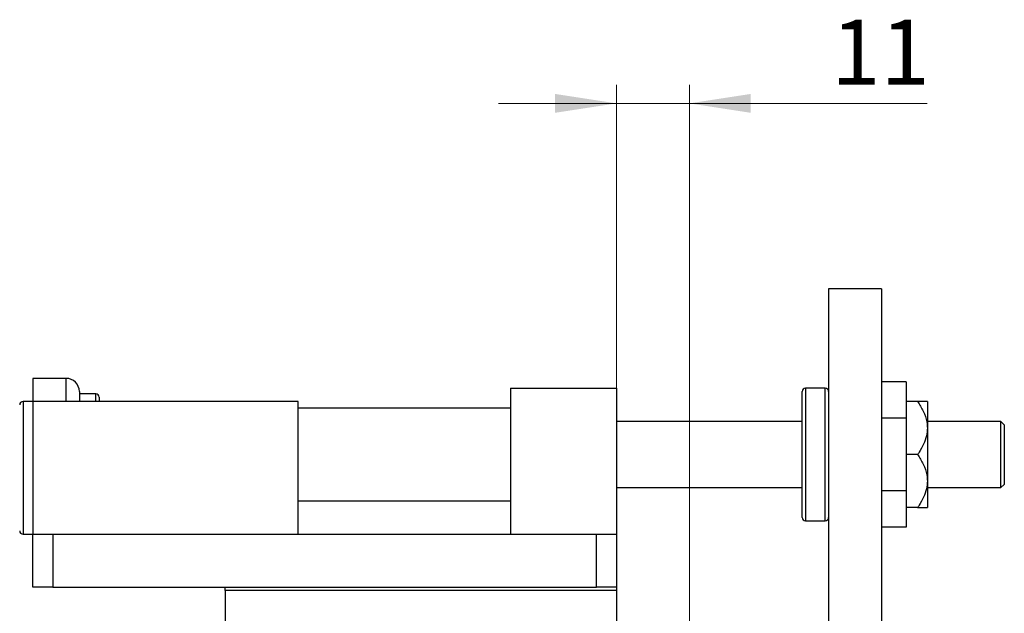
# Model space of a CAD drawing. Units: millimetres. Extents: x 15 to 419, y 5 to 292.
# Drawn here: x 126 to 179, y 217 to 249 of the extents above; entities that cross this region are included whole.
import ezdxf

# ---------------------------------------------------------------- set-up
doc = ezdxf.new("R2010")
doc.units = ezdxf.units.MM
doc.styles.add('SLDTEXTSTYLE0', font='TXT', dxfattribs={"width": 0.75})
doc.dimstyles.new('SLDDIMSTYLE0', dxfattribs={"dimtxt": 3.5, "dimasz": 3.302, "dimexe": 0, "dimexo": 0.0625, "dimgap": 0.875, "dimtad": 1, "dimdec": 0, "dimlfac": 2.8, "dimrnd": 1e-09, "dimzin": 12, "dimdsep": 46, "dimtxsty": 'SLDTEXTSTYLE0', "dimsah": 1, "dimcen": 0.09, "dimadec": 0, "dimazin": 3, "dimtfac": 1, "dimtdec": 0, "dimtmove": 0, "dimatfit": 0, "dimfxl": 1, "dimfrac": 2, "dimtolj": 1, "dimtzin": 12, "dimarcsym": 0})

# ---------------------------------------------------------------- blocks, each defined once
blk = doc.blocks.new('_D')
at = {"color": 7, "linetype": 'Continuous', "lineweight": 0}
for p, q in [((158.44, 218.989), (158.44, 245.06)), ((162.369, 210.239), (162.369, 245.06)), ((158.44, 244.06), (152.09, 244.06)), ((162.369, 244.06), (158.44, 244.06)), ((162.369, 244.06), (175.184, 244.06))]:
    blk.add_line(p, q, dxfattribs=at)
at = {"color": 7, "linetype": 'Continuous', "lineweight": 18}
for points in [[(158.44, 244.06), (155.138, 244.568), (155.138, 243.552)], [(162.369, 244.06), (165.671, 243.552), (165.671, 244.568)]]:
    blk.add_solid(points, dxfattribs=at)
at = {"color": 7, "linetype": 'Continuous', "lineweight": 18, "insert": (170.012, 248.572), "char_height": 3.5, "attachment_point": 1, "style": 'SLDTEXTSTYLE0'}
blk.add_mtext('11', dxfattribs=at)

msp = doc.modelspace()

# ---------------------------------------------------------------- linework, layer by layer
at = {"color": 7, "linetype": 'Continuous', "lineweight": 25}
for p, q in [((172.726, 234.06), (169.869, 234.06)), ((169.869, 234.06), (169.869, 195.846)), ((172.726, 234.06), (172.726, 195.846)), ((128.797, 229.239), (127.011, 229.239)), ((127.011, 229.239), (127.011, 228.927)), ((127.011, 228.927), (127.011, 227.989)), ((152.726, 228.703), (152.726, 220.846)), ((152.726, 228.703), (158.44, 228.703)), ((158.44, 228.703), (158.44, 220.846)), ((169.69, 228.703), (168.619, 228.703)), ((174.047, 229.049), (172.726, 229.049)), ((174.047, 229.049), (174.047, 227.09)), ((129.511, 228.524), (129.511, 228.267)), ((130.404, 228.399), (129.511, 228.399)), ((129.511, 228.267), (129.511, 227.989)), ((130.583, 228.221), (130.583, 227.987)), ((168.44, 221.739), (168.44, 228.524)), ((127.011, 227.989), (126.476, 227.989)), ((127.011, 227.989), (127.011, 220.846)), ((141.297, 227.989), (127.011, 227.989)), ((141.297, 220.846), (141.297, 227.989)), ((152.726, 227.631), (141.297, 227.631)), ((174.663, 227.989), (174.047, 227.989)), ((175.19, 227.989), (175.19, 226.56)), ((174.047, 227.09), (172.726, 227.09)), ((174.047, 227.09), (174.047, 223.173)), ((168.44, 226.917), (158.44, 226.917)), ((179.154, 226.917), (175.19, 226.917)), ((175.19, 226.56), (175.19, 223.703)), ((179.333, 226.739), (179.154, 226.917)), ((179.154, 223.346), (179.154, 226.917)), ((179.333, 226.739), (179.333, 223.524)), ((174.663, 225.131), (174.047, 225.131)), ((158.44, 223.346), (168.44, 223.346)), ((175.19, 223.703), (175.19, 222.274)), ((175.19, 223.346), (179.154, 223.346)), ((179.154, 223.346), (179.333, 223.524)), ((174.047, 223.173), (172.726, 223.173)), ((174.047, 223.173), (174.047, 221.214)), ((141.297, 222.631), (152.726, 222.631)), ((174.663, 222.274), (174.047, 222.274)), ((168.619, 221.56), (169.69, 221.56)), ((174.047, 221.214), (172.726, 221.214)), ((126.476, 220.846), (127.011, 220.846)), ((127.011, 220.846), (141.297, 220.846)), ((127.011, 217.989), (127.011, 220.846)), ((128.083, 220.846), (128.083, 217.989)), ((128.083, 220.846), (157.369, 220.846)), ((157.369, 217.989), (157.369, 220.846)), ((157.369, 220.846), (158.44, 220.846)), ((158.44, 220.846), (158.44, 217.989)), ((128.083, 217.989), (127.011, 217.989)), ((128.083, 217.989), (157.369, 217.989)), ((137.369, 217.81), (137.369, 217.989)), ((158.44, 217.989), (157.369, 217.989)), ((158.44, 217.989), (158.44, 217.81)), ((158.44, 217.81), (137.369, 217.81)), ((137.369, 217.81), (137.369, 186.024)), ((158.44, 217.81), (158.44, 186.024))]:
    msp.add_line(p, q, dxfattribs=at)
at = {"color": 8, "linetype": 'Continuous', "lineweight": 25}
for p, q in [((128.797, 228.927), (128.797, 229.239)), ((128.797, 227.989), (128.797, 228.927)), ((168.619, 228.703), (168.619, 221.56)), ((169.69, 221.56), (169.69, 228.703)), ((130.404, 227.989), (130.404, 228.399)), ((126.476, 227.989), (126.476, 224.417)), ((126.476, 224.417), (126.476, 220.846))]:
    msp.add_line(p, q, dxfattribs=at)
at = {"color": 7, "linetype": 'Continuous', "lineweight": 25}
for centre, radius, start, end in [((128.797, 228.524), 0.714, 0, 90), ((168.619, 228.524), 0.179, 90, 180), ((169.69, 228.524), 0.179, 0, 90), ((130.404, 228.221), 0.179, 0, 90), ((126.476, 227.81), 0.179, 90, 180), ((168.619, 221.739), 0.179, 180, 270), ((169.69, 221.739), 0.179, 270, 0), ((126.476, 221.024), 0.179, 180, 270)]:
    msp.add_arc(centre, radius, start, end, dxfattribs=at)
for points, knots in [([(174.663, 227.989), (174.771, 227.819), (174.99, 227.474), (175.166, 226.983), (175.184, 226.672), (175.19, 226.56)], [0, 0, 0, 0, 0.383554, 0.779143, 1, 1, 1, 1]), ([(175.19, 227.989), (175.183, 227.989), (175.167, 227.989), (175.029, 227.989), (174.845, 227.989), (174.709, 227.989), (174.663, 227.989)], [0, 0, 0, 0, 0.23524, 0.534158, 0.841531, 1, 1, 1, 1]), ([(175.19, 226.56), (175.18, 226.421), (175.16, 226.123), (174.995, 225.681), (174.811, 225.351), (174.69, 225.171), (174.663, 225.131)], [0, 0, 0, 0, 0.275254, 0.587924, 0.909318, 1, 1, 1, 1]), ([(174.663, 225.131), (174.771, 224.962), (174.99, 224.616), (175.166, 224.126), (175.184, 223.815), (175.19, 223.703)], [0, 0, 0, 0, 0.383554, 0.779143, 1, 1, 1, 1]), ([(175.19, 223.703), (175.18, 223.563), (175.16, 223.266), (174.995, 222.824), (174.811, 222.494), (174.69, 222.314), (174.663, 222.274)], [0, 0, 0, 0, 0.275254, 0.587924, 0.909318, 1, 1, 1, 1]), ([(174.663, 222.274), (174.702, 222.274), (174.83, 222.274), (175.015, 222.274), (175.164, 222.274), (175.182, 222.274), (175.19, 222.274)], [0, 0, 0, 0, 0.132463, 0.438487, 0.751454, 1, 1, 1, 1])]:
    msp.add_open_spline(points, degree=3, knots=knots, dxfattribs=at)

# ---------------------------------------------------------------- dimensions: what is measured, and where the dimension line sits
at = {"color": 7, "linetype": 'Continuous', "lineweight": 18}
dim = msp.add_linear_dim(base=(158.44, 244.06), p1=(162.369, 209.239), p2=(158.44, 217.989), dimstyle='SLDDIMSTYLE0', dxfattribs=at)
dim.commit()
dim.dimension.update_dxf_attribs({"geometry": '_D', "text_midpoint": (172.598, 244.06), "dimtype": 160})

doc.saveas('drawing.dxf')
